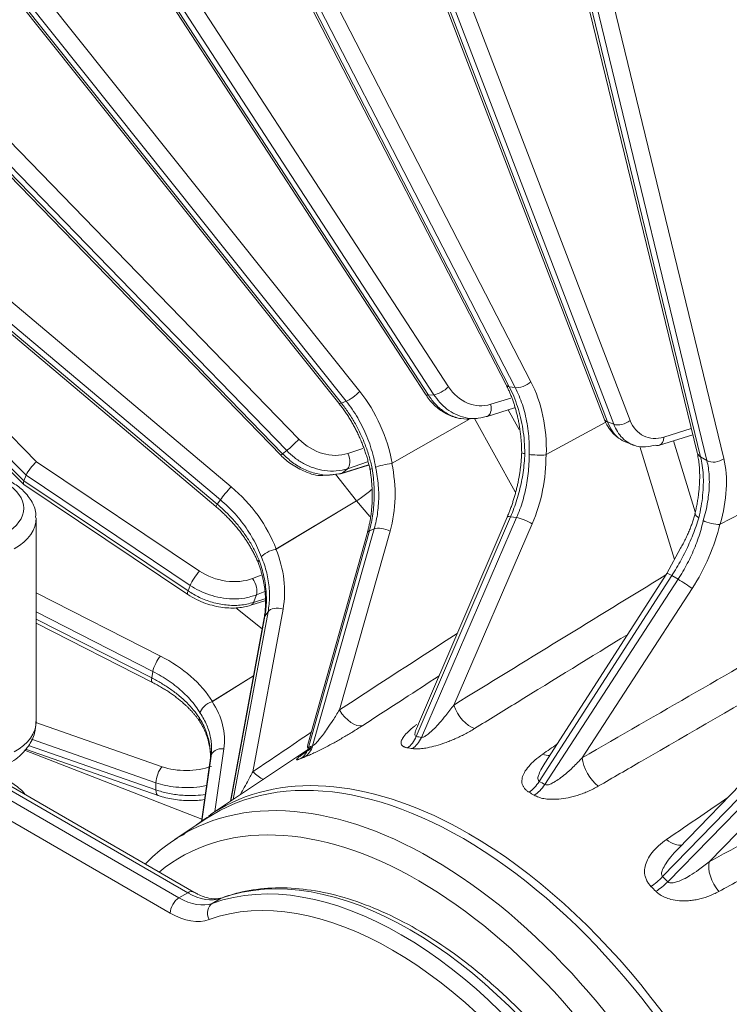
# Model space of a CAD drawing. Extents: x 6 to 3133, y 158 to 2665.
# Drawn here: x 2410 to 2467, y 1290 to 1369 of the extents above; entities that cross this region are included whole.
import ezdxf

# ---------------------------------------------------------------- set-up
doc = ezdxf.new("R2010")
doc.units = 0
doc.header["$LTSCALE"] = 0.5
doc.layers.add('1', color=7, linetype='Continuous', lineweight=13)

msp = doc.modelspace()

# ---------------------------------------------------------------- linework, layer by layer
at = {"layer": '1', "color": 250, "linetype": 'Continuous', "lineweight": 13}
for p, q in [((2414.89, 1381.411), (2442.449, 1339.058)), ((2443.124, 1339.025), (2415.567, 1381.382)), ((2416.749, 1382.017), (2444.306, 1339.661)), ((2415.126, 1381.343), (2442.684, 1338.989)), ((2427.672, 1381.056), (2448.934, 1339.825)), ((2427.932, 1380.901), (2449.193, 1339.67)), ((2449.669, 1339.594), (2428.411, 1380.825)), ((2429.67, 1381.301), (2450.928, 1340.07)), ((2405.039, 1379.546), (2437.171, 1339.286)), ((2403.357, 1378.591), (2435.491, 1338.332)), ((2403.56, 1378.606), (2435.694, 1338.347)), ((2436.082, 1338.498), (2403.951, 1378.759)), ((2441.312, 1377.543), (2456.817, 1337.082)), ((2443.408, 1377.42), (2458.91, 1336.958)), ((2441.588, 1377.295), (2457.092, 1336.834)), ((2457.592, 1336.645), (2442.09, 1377.107)), ((2394.895, 1373.963), (2432.28, 1335.454)), ((2393.426, 1372.675), (2430.811, 1334.17)), ((2393.586, 1372.774), (2430.971, 1334.269)), ((2431.299, 1334.527), (2393.913, 1373.036)), ((2455.396, 1370.989), (2464.293, 1334.379)), ((2455.681, 1370.634), (2464.577, 1334.024)), ((2465.084, 1333.73), (2456.191, 1370.339)), ((2457.547, 1370.491), (2466.44, 1333.882)), ((2386.625, 1365.438), (2426.829, 1331.623)), ((2385.506, 1364.025), (2425.71, 1330.214)), ((2425.964, 1330.573), (2385.761, 1364.388)), ((2381.811, 1363.435), (2411.184, 1333.632)), ((2385.403, 1363.839), (2425.607, 1330.027)), ((2410.344, 1332.545), (2380.89, 1362.43)), ((2380.439, 1361.258), (2410.169, 1332.099)), ((2380.445, 1360.952), (2410.156, 1331.813)), ((2449.193, 1339.67), (2449.669, 1339.594)), ((2442.684, 1338.989), (2443.124, 1339.025)), ((2447.695, 1338.251), (2449.317, 1338.757)), ((2435.694, 1338.347), (2436.082, 1338.498)), ((2447.415, 1337.275), (2449.603, 1337.959)), ((2446.058, 1337.073), (2446.616, 1337.118)), ((2449.674, 1331.21), (2446.402, 1337.101)), ((2449.102, 1337.802), (2449.974, 1336.231)), ((2439.766, 1333.51), (2445.94, 1337.028)), ((2452.164, 1334.206), (2456.953, 1336.804)), ((2457.092, 1336.834), (2457.592, 1336.645)), ((2461.621, 1335.615), (2463.824, 1336.31)), ((2461.261, 1334.954), (2463.948, 1335.801)), ((2436.21, 1334.303), (2437.422, 1334.712)), ((2458.585, 1335.195), (2459.148, 1334.981)), ((2462.473, 1325.777), (2459.676, 1334.869)), ((2462.384, 1335.308), (2464.14, 1329.601)), ((2430.971, 1334.269), (2431.299, 1334.527)), ((2464.577, 1334.024), (2465.084, 1333.73)), ((2411.184, 1333.632), (2424.282, 1324.845)), ((2435.639, 1332.668), (2437.872, 1333.363)), ((2435.75, 1332.726), (2437.866, 1333.384)), ((2437.789, 1333.614), (2436.195, 1333.076)), ((2410.169, 1332.099), (2410.344, 1332.545)), ((2423.541, 1323.693), (2410.344, 1332.546)), ((2410.344, 1332.545), (2410.344, 1332.546)), ((2436.91, 1330.488), (2435.221, 1332.623)), ((2436.195, 1333.076), (2435.75, 1332.726)), ((2410.167, 1331.804), (2423.336, 1322.97)), ((2410.168, 1332.097), (2423.365, 1323.245)), ((2466.141, 1328.62), (2471.928, 1331.627)), ((2425.71, 1330.214), (2425.964, 1330.573)), ((2430.423, 1326.605), (2436.91, 1330.488)), ((2430.442, 1326.617), (2436.91, 1330.488)), ((2437.992, 1329.236), (2436.91, 1330.488)), ((2449.301, 1329.217), (2441.713, 1311.541)), ((2449.021, 1329.179), (2441.805, 1312.367)), ((2442.13, 1311.475), (2449.781, 1329.14)), ((2449.781, 1329.14), (2449.301, 1329.217)), ((2411.152, 1312.749), (2411.152, 1329.079)), ((2451.031, 1328.636), (2444.724, 1314.073)), ((2437.78, 1327.936), (2432.988, 1310.888)), ((2437.94, 1328.084), (2433.044, 1310.664)), ((2433.383, 1310.797), (2438.331, 1328.236)), ((2439.61, 1328.06), (2435.531, 1313.683)), ((2438.331, 1328.236), (2437.94, 1328.084)), ((2428.551, 1324.249), (2429.244, 1324.516)), ((2462.255, 1324.479), (2451.603, 1307.934)), ((2461.868, 1324.658), (2452.053, 1309.413)), ((2462.765, 1324.183), (2462.255, 1324.479)), ((2423.365, 1323.245), (2423.541, 1323.693)), ((2452.046, 1307.679), (2462.765, 1324.183)), ((2411.153, 1323.099), (2421.148, 1318.006)), ((2428.869, 1322.926), (2428.63, 1322.318)), ((2429.549, 1323.189), (2428.869, 1322.926)), ((2463.887, 1323.44), (2455.05, 1309.834)), ((2428.405, 1322.092), (2429.525, 1322.451)), ((2428.63, 1322.318), (2429.53, 1322.606)), ((2420.533, 1316.775), (2411.152, 1321.555)), ((2429.543, 1321.217), (2426.814, 1306.364)), ((2427.002, 1306.489), (2429.798, 1321.579)), ((2429.323, 1320.211), (2427.207, 1321.897)), ((2431.001, 1321.782), (2428.58, 1308.712)), ((2429.798, 1321.579), (2429.543, 1321.217)), ((2411.152, 1320.984), (2420.445, 1316.251)), ((2411.152, 1320.654), (2420.511, 1315.887)), ((2429.483, 1321.076), (2426.775, 1306.338)), ((2420.445, 1316.251), (2420.533, 1316.775)), ((2423.34, 1298.982), (2393.839, 1316.015)), ((2423.84, 1299.032), (2394.339, 1316.064)), ((2425.298, 1314.346), (2428.629, 1316.43)), ((2425.317, 1314.358), (2428.629, 1316.431)), ((2393.132, 1315.607), (2422.633, 1298.574)), ((2474.791, 1314.92), (2462.761, 1302.504)), ((2421.926, 1297.349), (2392.424, 1314.382)), ((2475.24, 1314.442), (2461.519, 1300.281)), ((2461.935, 1299.866), (2475.719, 1313.963)), ((2411.115, 1312.663), (2421.276, 1309.113)), ((2476.628, 1313.099), (2465.264, 1301.478)), ((2420.786, 1307.829), (2410.786, 1311.323)), ((2424.476, 1304.895), (2410.218, 1310.443)), ((2410.295, 1310.526), (2420.972, 1306.796)), ((2410.548, 1310.821), (2420.784, 1307.246)), ((2433.301, 1310.685), (2425.159, 1305.261)), ((2426.243, 1310.56), (2425.525, 1305.504)), ((2425.122, 1309.444), (2424.451, 1304.719)), ((2424.466, 1304.729), (2425.211, 1309.973)), ((2425.211, 1309.973), (2425.122, 1309.444)), ((2420.784, 1307.246), (2420.786, 1307.829)), ((2424.73, 1304.889), (2422.297, 1303.267)), ((2422.633, 1298.574), (2423.34, 1298.982)), ((2426.021, 1298.536), (2425.314, 1298.128))]:
    msp.add_line(p, q, dxfattribs=at)
for points in [[(2434.199, 1332.525), (2435.6, 1332.659)], [(2462.962, 1326.681), (2461.868, 1324.657)]]:
    msp.add_lwpolyline(points, dxfattribs=at)
for centre, major_axis, ratio, start_param, end_param in [((2443.727, 1339.639), (-0.838, -0.545), 0.343187, 0.57308, 2.091017), ((2449.822, 1340.283), (0.889, 0.458), 0.472976, 3.141591, 3.714203), ((2450.298, 1340.207), (0.889, 0.458), 0.473053, 3.714233, 5.23217), ((2443.616, 1333.389), (2.373, 10.749), 0.764634, 4.954626, 5.539334), ((2436.661, 1339.107), (0.782, 0.624), 0.207085, 3.729689, 5.247626), ((2430.491, 1332.466), (-3.615, 10.391), 0.842367, 4.523818, 5.108525), ((2443.287, 1339.603), (-0.838, -0.545), 0.343106, 6.283183, 6.856245), ((2436.273, 1338.956), (0.782, 0.624), 0.207001, 3.141576, 3.729676), ((2447.116, 1338.229), (0.298, -0.954), 0.56568, 0.000005, 1.417948), ((2447.116, 1338.229), (0.298, -0.954), 0.56568, 6.147729, 6.283191), ((2457.75, 1337.439), (-0.934, -0.358), 0.592667, 6.283183, 6.873036), ((2458.25, 1337.25), (-0.934, -0.358), 0.592736, 0.589893, 2.10783), ((2460.961, 1335.908), (0.301, -0.954), 0.616217, 0.000009, 1.073072), ((2431.856, 1335.124), (-0.718, -0.697), 0.068882, 0.616433, 2.13437), ((2460.961, 1335.908), (0.301, -0.954), 0.616217, 5.802853, 6.283195), ((2431.529, 1334.866), (-0.717, -0.697), 0.068798, 6.283164, 6.899615), ((2435.786, 1333.973), (0.32, -0.948), 0.515406, 0.195805, 1.749209), ((2443.418, 1333.483), (1.245, 10.933), 0.790038, 4.344793, 4.867084), ((2465.265, 1334.615), (0.972, 0.236), 0.698541, 3.141577, 3.772451), ((2465.771, 1334.321), (0.972, 0.236), 0.698601, 3.77251, 5.290447), ((2458.468, 1327.619), (6.057, 9.196), 0.598851, 5.189539, 5.774247), ((2410.971, 1333.035), (0.641, 0.774), 0.267652, 0.936394, 2.454331), ((2430.311, 1332.473), (-5.084, 9.776), 0.845059, 3.872328, 4.394619), ((2435.342, 1333.623), (0.297, -0.955), 0.595693, 6.216553, 6.492277), ((2405.152, 1329.895), (-5, 0), 0.57735, 2.356194, 3.926991), ((2410.795, 1332.587), (0.634, 0.779), 0.277757, 2.452971, 3.167354), ((2412.436, 1330.605), (-2.257, 1.515), 0.196467, 0.043395, 0.046653), ((2426.505, 1331.152), (0.644, 0.765), 0.067222, 0.965508, 2.483445), ((2420.675, 1324.962), (-9.07, 6.225), 0.821581, 4.008799, 4.593507), ((2437.549, 1331.445), (1.563, 1.25), 0.207892, 4.132365, 4.400865), ((2437.547, 1331.443), (1.562, 1.249), 0.207768, 4.133387, 4.401887), ((2437.516, 1331.483), (1.541, 1.275), 0.229366, 4.397933, 4.94478), ((2426.251, 1330.793), (0.644, 0.765), 0.067304, 2.483441, 3.256392), ((2405.152, 1329.079), (6, 0), 0.57735, 5.497787, 6.297273), ((2449.94, 1328.784), (0.919, -0.394), 0.222295, 2.4311, 3.14161), ((2450.42, 1328.708), (0.918, -0.397), 0.218683, 0.940246, 2.43182), ((2439.134, 1327.818), (0.962, -0.273), 0.394567, 1.167815, 2.659388), ((2458.275, 1327.789), (5.44, 9.561), 0.641614, 4.620943, 5.143233), ((2438.742, 1327.666), (0.963, -0.271), 0.398538, 2.658409, 3.141616), ((2420.535, 1324.88), (-9.755, 5.153), 0.801872, 3.387041, 3.909332), ((2424.069, 1324.248), (-0.557, -0.83), 0.197094, 4.0509, 5.568837), ((2462.709, 1324.116), (0.841, -0.541), 0.072585, 2.187336, 3.141572), ((2428.338, 1323.653), (0.36, -0.933), 0.47146, 0.518168, 2.071572), ((2463.22, 1323.82), (0.839, -0.545), 0.069768, 0.696047, 2.18762), ((2423.893, 1323.801), (-0.557, -0.83), 0.197171, 5.568824, 6.283207), ((2428.1, 1323.045), (0.305, -0.952), 0.544627, 0.012346, 0.547796), ((2430.466, 1320.895), (0.984, -0.181), 0.580056, 2.88123, 3.14161), ((2430.722, 1321.258), (0.983, -0.182), 0.576205, 1.390546, 2.882119), ((2421.054, 1317.303), (0.454, 0.891), 0.316785, 0.836601, 2.354538), ((2415.352, 1311.782), (-10.908, 1.449), 0.704693, 3.663497, 4.248204), ((2420.965, 1316.778), (0.454, 0.891), 0.316855, 2.354513, 3.130738), ((2415.269, 1311.621), (-11.014, 0.666), 0.667435, 3.087617, 3.609907), ((2436.483, 1314.168), (1.089, -1.678), 0.532227, 4.656124, 6.088173), ((2445.946, 1313.928), (1.047, -1.704), 0.522552, 4.321063, 5.753113), ((2405.152, 1312.749), (-6, 0), 0.57735, 2.356194, 3.141593), ((2440.435, 1312.405), (-0.275, -1.981), 0.736704, 0.577887, 1.223701), ((2440.851, 1312.34), (-0.343, -1.97), 0.742107, 0.603264, 1.249064), ((2417.9, 1255.799), (27.354, 54.657), 0.422498, 0.126198, 0.141882), ((2426.199, 1309.819), (0.99, -0.141), 0.74169, 1.631003, 3.122576), ((2431.439, 1311.5), (0.758, -1.851), 0.807936, 0.162487, 0.8083), ((2431.778, 1311.633), (0.701, -1.873), 0.817644, 0.187461, 0.833261), ((2417.693, 1255.778), (20.669, 55.248), 0.303971, 0.258481, 0.274164), ((2451.702, 1311.777), (-1.143, 1.641), 0.576496, 2.385959, 2.780374), ((2456.386, 1309.073), (0.999, -1.733), 0.51932, 3.987344, 5.419393), ((2421.304, 1308.324), (-0.33, -0.944), 0.42266, 3.886228, 5.404165), ((2445.457, 1270.699), (20, -34.641), 0.57735, 1.292176, 3.178605), ((2445.943, 1270.979), (-20.054, 34.734), 0.57735, 5.497787, 6.283185), ((2429.139, 1309.762), (1.121, -1.656), 0.547176, 4.993926, 5.586704), ((2450.694, 1308.66), (-0.973, -1.748), 0.575898, 0.828661, 1.474475), ((2418.133, 1255.711), (34.718, 51.458), 0.524168, 0.029288, 0.044972), ((2421.302, 1307.74), (-0.33, -0.944), 0.42272, 5.404127, 6.283164), ((2442.927, 1269.238), (-19.906, 34.479), 0.57735, 4.542743, 6.281713), ((2451.137, 1308.405), (-1.024, -1.718), 0.577648, 0.84587, 1.49167), ((2445.943, 1270.979), (-20.054, 34.734), 0.57735, 0, 0.03711), ((2441.922, 1268.658), (19.157, -33.181), 0.57735, 2.356194, 3.236135), ((2445.943, 1270.979), (-20.054, 34.734), 0.57735, 0.03711, 0.045553), ((2442.927, 1269.238), (-19.906, 34.479), 0.57735, 0, 0.037012), ((2442.927, 1269.238), (-19.906, 34.479), 0.57735, 6.281713, 6.283185), ((2445.943, 1270.979), (-20.054, 34.734), 0.57735, 4.41276, 5.497787), ((2462.141, 1304.578), (-1.133, 1.648), 0.557092, 2.041205, 2.958946), ((2441.215, 1268.25), (17, -29.445), 0.57735, 1.672117, 3.040279), ((2466.543, 1300.187), (0.95, -1.76), 0.522918, 3.653586, 5.085636), ((2440.508, 1267.842), (-17, 29.445), 0.57735, 4.813709, 6.181872), ((2439.801, 1267.433), (16.5, -28.579), 0.57735, 1.672117, 3.040279), ((2441.922, 1268.658), (19.157, -33.181), 0.57735, 1.476254, 2.356194), ((2460.981, 1300.717), (-1.393, -1.435), 0.344913, 0.955802, 1.601615), ((2461.397, 1300.302), (-1.43, -1.399), 0.344103, 0.964781, 1.610581), ((2418.366, 1255.528), (43.071, 44.831), 0.602504, 6.26447, 6.280154), ((2423.34, 1298.166), (0.5, 0.866), 0.57735, 0.00805, 0.785398), ((2422.633, 1297.757), (0.5, 0.866), 0.57735, 0.785398, 2.356194), ((2422.633, 1303.473), (3, -5.196), 0.57735, 5.497787, 6.181872), ((2423.34, 1303.881), (-3, 5.196), 0.57735, 2.356194, 3.040279), ((2425.761, 1297.237), (-0.342, 0.94), 0.81231, 0.14207, 1.712867), ((2421.926, 1303.065), (-3.5, 6.062), 0.57735, 2.356194, 3.040279)]:
    msp.add_ellipse(centre, major_axis=major_axis, ratio=ratio, start_param=start_param, end_param=end_param, dxfattribs=at)
for points, degree in [([(2444.306, 1339.661), (2445.101, 1338.44), (2446.471, 1337.869), (2447.695, 1338.251)], 3), ([(2448.934, 1339.824), (2450.16, 1337.404), (2450.191, 1334.317)], 2), ([(2435.492, 1338.332), (2437.371, 1335.946), (2438.012, 1332.945)], 2), ([(2458.91, 1336.958), (2459.357, 1335.791), (2460.453, 1335.247), (2461.621, 1335.615)], 3), ([(2432.28, 1335.454), (2433.358, 1334.344), (2434.948, 1333.878), (2436.21, 1334.303)], 3), ([(2450.193, 1334.431), (2450.083, 1331.68), (2449.022, 1329.179)], 2), ([(2450.443, 1334.285), (2450.298, 1334.311), (2450.193, 1334.348), (2450.191, 1334.382)], 3), ([(2452.164, 1334.206), (2452.149, 1334.198), (2452.134, 1334.189), (2452.118, 1334.181)], 3), ([(2464.293, 1334.378), (2464.786, 1332.274), (2464.117, 1329.436)], 2), ([(2438.164, 1333.103), (2438.064, 1333.067), (2437.999, 1333.031), (2438, 1333.006)], 3), ([(2439.766, 1333.51), (2439.751, 1333.502), (2439.736, 1333.493), (2439.72, 1333.484)], 3), ([(2437.992, 1333.05), (2438.443, 1330.341), (2437.782, 1327.944)], 2), ([(2425.607, 1330.027), (2427.974, 1328.005), (2429.034, 1325.448)], 2), ([(2464.148, 1329.554), (2463.782, 1328.087), (2462.962, 1326.681)], 2), ([(2466.141, 1328.62), (2466.126, 1328.612), (2466.11, 1328.604), (2466.094, 1328.597)], 3), ([(2430.442, 1326.617), (2430.427, 1326.608), (2430.412, 1326.599), (2430.397, 1326.59)], 3), ([(2430.397, 1326.59), (2430.406, 1326.595), (2430.414, 1326.6), (2430.423, 1326.605)], 3), ([(2429.075, 1325.729), (2429.018, 1325.652), (2428.993, 1325.571), (2429.012, 1325.505)], 3), ([(2428.998, 1325.54), (2429.861, 1323.188), (2429.479, 1321.055)], 2), ([(2424.282, 1324.845), (2425.545, 1323.998), (2427.272, 1323.756), (2428.551, 1324.249)], 3), ([(2444.724, 1314.073), (2450.412, 1317.566), (2456.102, 1321.055), (2461.792, 1324.54)], 3), ([(2435.531, 1313.683), (2438.689, 1315.733), (2441.848, 1317.782), (2445.008, 1319.829)], 3), ([(2455.05, 1309.834), (2461.15, 1313.35), (2467.25, 1316.861), (2473.351, 1320.369)], 3), ([(2420.512, 1315.887), (2423.117, 1314.529), (2424.35, 1312.684)], 2), ([(2425.317, 1314.358), (2425.302, 1314.349), (2425.287, 1314.339), (2425.272, 1314.329)], 3), ([(2425.272, 1314.329), (2425.281, 1314.335), (2425.289, 1314.34), (2425.298, 1314.346)], 3), ([(2424.272, 1313.052), (2424.253, 1312.944), (2424.266, 1312.832), (2424.317, 1312.739)], 3), ([(2424.3, 1312.764), (2425.365, 1310.998), (2425.116, 1309.308)], 2), ([(2428.58, 1308.712), (2430.142, 1309.77), (2431.704, 1310.827), (2433.267, 1311.884)], 3), ([(2451.885, 1310.131), (2452.265, 1310.394), (2452.644, 1310.658), (2453.024, 1310.921)], 3), ([(2465.264, 1301.478), (2471.443, 1304.814), (2477.622, 1308.147), (2483.799, 1311.477)], 3), ([(2441.398, 1310.573), (2441.267, 1310.596), (2441.135, 1310.617), (2441.001, 1310.635)], 3), ([(2432.752, 1309.899), (2432.645, 1309.859), (2432.537, 1309.817), (2432.429, 1309.772)], 3), ([(2421.276, 1309.113), (2422.468, 1308.697), (2424.012, 1308.715), (2425.236, 1309.14)], 3), ([(2451.201, 1306.823), (2451.062, 1306.906), (2450.921, 1306.987), (2450.779, 1307.066)], 3), ([(2460.978, 1299.101), (2460.848, 1299.234), (2460.716, 1299.366), (2460.582, 1299.496)], 3)]:
    msp.add_open_spline(points, degree=degree, dxfattribs=at)
for points, knots in [([(2449.193, 1339.67), (2449.316, 1339.416), (2449.564, 1338.904), (2449.865, 1338.067), (2450.112, 1337.182), (2450.294, 1336.249), (2450.414, 1335.281), (2450.433, 1334.618), (2450.443, 1334.285)], [0, 0, 0, 0, 0.162153, 0.326104, 0.491859, 0.659424, 0.828802, 1, 1, 1, 1]), ([(2450.786, 1334.215), (2450.79, 1334.499), (2450.8, 1335.064), (2450.741, 1335.895), (2450.631, 1336.703), (2450.466, 1337.483), (2450.25, 1338.228), (2449.989, 1338.937), (2449.775, 1339.376), (2449.669, 1339.594)], [0, 0, 0, 0, 0.146286, 0.291424, 0.435417, 0.578268, 0.71998, 0.860556, 1, 1, 1, 1]), ([(2442.449, 1339.057), (2442.643, 1338.761), (2443.08, 1338.22), (2443.898, 1337.574), (2444.674, 1337.229), (2445.156, 1337.125), (2445.313, 1337.103)], [0, 0, 0, 0, 0.274725, 0.5602, 0.858643, 1, 1, 1, 1]), ([(2442.684, 1338.989), (2442.877, 1338.725), (2443.271, 1338.185), (2444.021, 1337.576), (2444.868, 1337.17), (2445.473, 1337.06), (2445.773, 1337.062)], [0, 0, 0, 0, 0.235102, 0.481146, 0.738147, 1, 1, 1, 1]), ([(2446.438, 1337.108), (2446.171, 1337.096), (2445.633, 1337.154), (2444.867, 1337.416), (2444.18, 1337.842), (2443.589, 1338.376), (2443.276, 1338.813), (2443.124, 1339.025)], [0, 0, 0, 0, 0.213557, 0.425928, 0.62779, 0.819146, 1, 1, 1, 1]), ([(2435.694, 1338.347), (2435.884, 1338.099), (2436.264, 1337.599), (2436.769, 1336.783), (2437.222, 1335.921), (2437.61, 1335.013), (2437.935, 1334.071), (2438.087, 1333.427), (2438.164, 1333.103)], [0, 0, 0, 0, 0.162153, 0.326104, 0.491859, 0.659424, 0.828802, 1, 1, 1, 1]), ([(2438.446, 1333.197), (2438.392, 1333.478), (2438.283, 1334.039), (2438.044, 1334.862), (2437.752, 1335.66), (2437.407, 1336.428), (2437.011, 1337.16), (2436.574, 1337.855), (2436.246, 1338.284), (2436.082, 1338.498)], [0, 0, 0, 0, 0.146286, 0.291424, 0.435417, 0.578268, 0.71998, 0.860556, 1, 1, 1, 1]), ([(2445.773, 1337.062), (2445.78, 1337.063), (2445.875, 1337.064), (2445.97, 1337.071), (2446.058, 1337.081)], [0, 0, 0, 0, 0.073594, 1, 1, 1, 1]), ([(2447.339, 1337.261), (2447.051, 1337.194), (2446.752, 1337.124), (2446.449, 1337.109), (2446.438, 1337.108)], [0, 0, 0, 0, 0.961582, 1, 1, 1, 1]), ([(2456.817, 1337.081), (2456.905, 1336.852), (2457.113, 1336.43), (2457.497, 1335.932), (2457.779, 1335.678), (2457.909, 1335.58)], [0, 0, 0, 0, 0.359679, 0.720512, 1, 1, 1, 1]), ([(2457.092, 1336.834), (2457.207, 1336.583), (2457.442, 1336.069), (2457.959, 1335.516), (2458.37, 1335.278), (2458.584, 1335.195)], [0, 0, 0, 0, 0.327913, 0.671088, 1, 1, 1, 1]), ([(2459.157, 1334.978), (2459.034, 1335.024), (2458.721, 1335.171), (2458.278, 1335.516), (2457.867, 1336.026), (2457.682, 1336.442), (2457.592, 1336.645)], [0, 0, 0, 0, 0.176425, 0.46602, 0.740543, 1, 1, 1, 1]), ([(2460.956, 1334.976), (2460.687, 1334.911), (2460.161, 1334.782), (2459.565, 1334.847), (2459.246, 1334.945), (2459.157, 1334.978)], [0, 0, 0, 0, 0.42772, 0.836176, 1, 1, 1, 1]), ([(2430.812, 1334.17), (2431.081, 1333.895), (2431.695, 1333.367), (2432.824, 1332.794), (2433.722, 1332.477), (2434.175, 1332.522), (2434.199, 1332.525)], [0, 0, 0, 0, 0.282988, 0.60813, 0.979579, 1, 1, 1, 1]), ([(2430.971, 1334.269), (2431.227, 1334.03), (2431.751, 1333.54), (2432.681, 1332.995), (2433.692, 1332.638), (2434.757, 1332.506), (2435.415, 1332.652), (2435.75, 1332.726)], [0, 0, 0, 0, 0.18295, 0.374415, 0.574405, 0.782931, 1, 1, 1, 1]), ([(2436.195, 1333.076), (2435.894, 1332.998), (2435.305, 1332.847), (2434.369, 1332.887), (2433.476, 1333.098), (2432.654, 1333.465), (2431.918, 1333.939), (2431.501, 1334.335), (2431.299, 1334.527)], [0, 0, 0, 0, 0.187809, 0.367159, 0.538052, 0.700487, 0.854469, 1, 1, 1, 1]), ([(2450.443, 1334.285), (2450.429, 1334.033), (2450.401, 1333.531), (2450.308, 1332.778), (2450.18, 1332.034), (2450.013, 1331.301), (2449.811, 1330.585), (2449.576, 1329.887), (2449.393, 1329.44), (2449.301, 1329.217)], [0, 0, 0, 0, 0.14524, 0.289676, 0.433315, 0.576161, 0.71822, 0.859498, 1, 1, 1, 1]), ([(2449.781, 1329.14), (2449.872, 1329.362), (2450.055, 1329.806), (2450.282, 1330.502), (2450.471, 1331.217), (2450.618, 1331.951), (2450.721, 1332.698), (2450.782, 1333.455), (2450.785, 1333.961), (2450.786, 1334.215)], [0, 0, 0, 0, 0.140067, 0.281054, 0.422968, 0.565814, 0.709598, 0.854324, 1, 1, 1, 1]), ([(2452.118, 1334.181), (2451.935, 1334.172), (2451.676, 1334.168), (2451.166, 1334.179), (2450.933, 1334.195), (2450.786, 1334.215)], [0, 0, 0, 0, 0.5, 0.5, 1, 1, 1, 1]), ([(2464.577, 1334.024), (2464.626, 1333.797), (2464.722, 1333.342), (2464.791, 1332.589), (2464.803, 1331.787), (2464.748, 1330.938), (2464.632, 1330.05), (2464.499, 1329.439), (2464.432, 1329.131)], [0, 0, 0, 0, 0.162153, 0.326104, 0.491859, 0.659424, 0.828802, 1, 1, 1, 1]), ([(2438.164, 1333.103), (2438.201, 1332.853), (2438.276, 1332.354), (2438.331, 1331.606), (2438.343, 1330.868), (2438.309, 1330.142), (2438.23, 1329.434), (2438.112, 1328.744), (2437.997, 1328.303), (2437.94, 1328.084)], [0, 0, 0, 0, 0.14524, 0.289676, 0.433315, 0.576161, 0.71822, 0.859498, 1, 1, 1, 1]), ([(2438.331, 1328.236), (2438.388, 1328.454), (2438.503, 1328.893), (2438.615, 1329.576), (2438.683, 1330.278), (2438.702, 1330.995), (2438.67, 1331.724), (2438.59, 1332.46), (2438.494, 1332.951), (2438.446, 1333.197)], [0, 0, 0, 0, 0.140067, 0.281054, 0.422968, 0.565814, 0.709598, 0.854324, 1, 1, 1, 1]), ([(2439.72, 1333.484), (2439.523, 1333.466), (2439.259, 1333.424), (2438.773, 1333.313), (2438.566, 1333.247), (2438.446, 1333.197)], [0, 0, 0, 0, 0.5, 0.5, 1, 1, 1, 1]), ([(2464.793, 1328.906), (2464.864, 1329.162), (2465.006, 1329.672), (2465.15, 1330.422), (2465.244, 1331.148), (2465.284, 1331.847), (2465.27, 1332.513), (2465.209, 1333.146), (2465.125, 1333.536), (2465.084, 1333.73)], [0, 0, 0, 0, 0.146286, 0.291424, 0.435417, 0.578268, 0.71998, 0.860556, 1, 1, 1, 1]), ([(2411.099, 1329.138), (2411.118, 1329.263), (2411.147, 1329.738), (2410.791, 1330.539), (2410.114, 1331.367), (2409.508, 1331.803), (2409.188, 1331.986)], [0, 0, 0, 0, 0.10793, 0.416016, 0.724864, 1, 1, 1, 1]), ([(2425.71, 1330.214), (2425.949, 1330.005), (2426.428, 1329.584), (2427.083, 1328.892), (2427.687, 1328.157), (2428.226, 1327.379), (2428.701, 1326.567), (2428.95, 1326.01), (2429.075, 1325.729)], [0, 0, 0, 0, 0.162153, 0.326104, 0.491859, 0.659424, 0.828802, 1, 1, 1, 1]), ([(2429.262, 1325.975), (2429.163, 1326.224), (2428.966, 1326.722), (2428.59, 1327.445), (2428.162, 1328.143), (2427.681, 1328.808), (2427.152, 1329.438), (2426.583, 1330.031), (2426.17, 1330.393), (2425.964, 1330.573)], [0, 0, 0, 0, 0.146286, 0.291424, 0.435417, 0.578268, 0.71998, 0.860556, 1, 1, 1, 1]), ([(2464.432, 1329.131), (2464.36, 1328.904), (2464.217, 1328.451), (2463.959, 1327.767), (2463.672, 1327.087), (2463.356, 1326.414), (2463.014, 1325.753), (2462.648, 1325.105), (2462.386, 1324.687), (2462.255, 1324.479)], [0, 0, 0, 0, 0.14524, 0.289676, 0.433315, 0.576161, 0.71822, 0.859498, 1, 1, 1, 1]), ([(2464.432, 1329.131), (2464.274, 1329.226), (2464.15, 1329.345), (2464.128, 1329.462), (2464.128, 1329.48), (2464.132, 1329.497)], [0, 0, 0, 0, 0.837237, 0.837237, 1, 1, 1, 1]), ([(2462.765, 1324.183), (2462.896, 1324.39), (2463.157, 1324.805), (2463.513, 1325.454), (2463.841, 1326.121), (2464.136, 1326.803), (2464.395, 1327.498), (2464.619, 1328.201), (2464.735, 1328.67), (2464.793, 1328.906)], [0, 0, 0, 0, 0.140067, 0.281054, 0.422968, 0.565814, 0.709598, 0.854324, 1, 1, 1, 1]), ([(2466.094, 1328.597), (2465.93, 1328.588), (2465.687, 1328.61), (2465.189, 1328.727), (2464.951, 1328.818), (2464.793, 1328.906)], [0, 0, 0, 0, 0.5, 0.5, 1, 1, 1, 1]), ([(2430.397, 1326.59), (2430.192, 1326.555), (2429.935, 1326.469), (2429.502, 1326.232), (2429.34, 1326.089), (2429.262, 1325.975)], [0, 0, 0, 0, 0.5, 0.5, 1, 1, 1, 1]), ([(2429.798, 1321.579), (2429.83, 1321.777), (2429.893, 1322.175), (2429.922, 1322.789), (2429.901, 1323.415), (2429.826, 1324.051), (2429.695, 1324.692), (2429.513, 1325.336), (2429.346, 1325.762), (2429.262, 1325.975)], [0, 0, 0, 0, 0.140067, 0.281054, 0.422968, 0.565814, 0.709598, 0.854324, 1, 1, 1, 1]), ([(2429.075, 1325.729), (2429.152, 1325.506), (2429.305, 1325.061), (2429.471, 1324.392), (2429.589, 1323.73), (2429.655, 1323.077), (2429.67, 1322.439), (2429.637, 1321.816), (2429.574, 1321.416), (2429.543, 1321.217)], [0, 0, 0, 0, 0.14524, 0.289676, 0.433315, 0.576161, 0.71822, 0.859498, 1, 1, 1, 1]), ([(2428.869, 1322.926), (2428.56, 1322.83), (2427.956, 1322.643), (2426.965, 1322.586), (2425.999, 1322.68), (2425.09, 1322.914), (2424.261, 1323.249), (2423.776, 1323.547), (2423.541, 1323.693)], [0, 0, 0, 0, 0.187809, 0.367159, 0.538052, 0.700487, 0.854469, 1, 1, 1, 1]), ([(2423.336, 1322.97), (2423.795, 1322.668), (2424.697, 1322.216), (2426.122, 1321.876), (2427.37, 1321.849), (2428.085, 1321.992), (2428.411, 1322.094)], [0, 0, 0, 0, 0.294926, 0.557671, 0.792102, 1, 1, 1, 1]), ([(2423.365, 1323.245), (2423.663, 1323.064), (2424.272, 1322.693), (2425.321, 1322.308), (2426.438, 1322.086), (2427.59, 1322.058), (2428.279, 1322.23), (2428.63, 1322.318)], [0, 0, 0, 0, 0.18295, 0.374415, 0.574405, 0.782931, 1, 1, 1, 1]), ([(2458.712, 1319.756), (2455.746, 1317.934), (2452.782, 1316.11), (2448.678, 1313.585), (2447.538, 1312.883), (2446.399, 1312.181)], [0, 0, 0, 0, 0.722337, 0.722337, 1, 1, 1, 1]), ([(2474.615, 1318.112), (2473.63, 1317.543), (2472.644, 1316.974), (2467.717, 1314.128), (2463.775, 1311.849), (2458.672, 1308.897), (2457.511, 1308.225), (2456.35, 1307.553)], [0, 0, 0, 0, 0.161855, 0.161855, 0.809276, 0.809276, 1, 1, 1, 1]), ([(2424.342, 1313.419), (2424.218, 1313.612), (2423.971, 1313.995), (2423.519, 1314.541), (2423.017, 1315.059), (2422.461, 1315.544), (2421.86, 1315.994), (2421.22, 1316.409), (2420.761, 1316.654), (2420.533, 1316.775)], [0, 0, 0, 0, 0.146286, 0.291424, 0.435417, 0.578268, 0.71998, 0.860556, 1, 1, 1, 1]), ([(2420.445, 1316.251), (2420.709, 1316.11), (2421.241, 1315.826), (2421.975, 1315.346), (2422.658, 1314.826), (2423.275, 1314.267), (2423.826, 1313.675), (2424.123, 1313.26), (2424.272, 1313.052)], [0, 0, 0, 0, 0.162153, 0.326104, 0.491859, 0.659424, 0.828802, 1, 1, 1, 1]), ([(2443.541, 1316.411), (2442.601, 1315.801), (2441.661, 1315.191), (2439.607, 1313.857), (2438.493, 1313.133), (2437.379, 1312.409)], [0, 0, 0, 0, 0.457592, 0.457592, 1, 1, 1, 1]), ([(2425.272, 1314.329), (2425.066, 1314.271), (2424.828, 1314.141), (2424.474, 1313.791), (2424.368, 1313.584), (2424.342, 1313.419)], [0, 0, 0, 0, 0.5, 0.5, 1, 1, 1, 1]), ([(2425.211, 1309.973), (2425.229, 1310.136), (2425.265, 1310.463), (2425.25, 1310.959), (2425.183, 1311.458), (2425.059, 1311.956), (2424.879, 1312.452), (2424.645, 1312.943), (2424.443, 1313.26), (2424.342, 1313.419)], [0, 0, 0, 0, 0.140067, 0.281054, 0.422968, 0.565814, 0.709598, 0.854324, 1, 1, 1, 1]), ([(2433.383, 1310.797), (2433.425, 1310.822), (2433.525, 1310.881), (2433.729, 1311.093), (2433.972, 1311.376), (2434.27, 1311.759), (2434.627, 1312.258), (2435.062, 1312.914), (2435.361, 1313.404), (2435.531, 1313.683)], [0, 0, 0, 0, 0.050039, 0.119252, 0.215839, 0.342803, 0.501431, 0.715522, 1, 1, 1, 1]), ([(2442.13, 1311.475), (2442.181, 1311.48), (2442.303, 1311.49), (2442.549, 1311.649), (2442.843, 1311.88), (2443.201, 1312.219), (2443.632, 1312.68), (2444.157, 1313.308), (2444.518, 1313.795), (2444.724, 1314.073)], [0, 0, 0, 0, 0.050039, 0.119252, 0.215839, 0.342803, 0.501431, 0.715522, 1, 1, 1, 1]), ([(2408.981, 1309.384), (2409.233, 1309.527), (2409.814, 1309.928), (2410.56, 1310.717), (2411.061, 1311.734), (2411.134, 1312.423), (2411.124, 1312.744)], [0, 0, 0, 0, 0.198819, 0.496542, 0.775156, 1, 1, 1, 1]), ([(2424.272, 1313.052), (2424.371, 1312.878), (2424.569, 1312.531), (2424.798, 1312.005), (2424.975, 1311.48), (2425.096, 1310.958), (2425.161, 1310.443), (2425.176, 1309.937), (2425.14, 1309.608), (2425.122, 1309.444)], [0, 0, 0, 0, 0.14524, 0.289676, 0.433315, 0.576161, 0.71822, 0.859498, 1, 1, 1, 1]), ([(2441.001, 1310.635), (2440.966, 1310.641), (2440.892, 1310.653), (2440.798, 1310.683), (2440.713, 1310.72), (2440.618, 1310.78), (2440.529, 1310.863), (2440.47, 1311.015), (2440.515, 1311.243), (2440.715, 1311.569), (2441.065, 1311.952), (2441.442, 1312.279), (2441.696, 1312.472), (2441.761, 1312.521)], [0, 0, 0, 0, 0.032881, 0.067473, 0.104161, 0.143271, 0.216516, 0.285981, 0.421374, 0.571212, 0.748814, 0.936641, 1, 1, 1, 1]), ([(2441.887, 1312.541), (2441.847, 1312.459), (2441.745, 1312.24), (2441.636, 1311.937), (2441.572, 1311.637), (2441.673, 1311.568), (2441.713, 1311.541)], [0, 0, 0, 0, 0.213219, 0.582377, 0.834795, 1, 1, 1, 1]), ([(2437.379, 1312.409), (2437.254, 1312.329), (2437.009, 1312.171), (2436.629, 1311.935), (2436.249, 1311.705), (2435.868, 1311.481), (2435.485, 1311.262), (2435.01, 1310.998), (2434.448, 1310.696), (2433.865, 1310.4), (2433.392, 1310.172), (2433.022, 1310.005), (2432.841, 1309.934), (2432.752, 1309.899)], [0, 0, 0, 0, 0.090625, 0.177798, 0.261878, 0.343264, 0.422397, 0.499753, 0.63185, 0.753866, 0.8413, 0.921761, 1, 1, 1, 1]), ([(2446.399, 1312.181), (2446.271, 1312.104), (2446.02, 1311.953), (2445.627, 1311.739), (2445.232, 1311.539), (2444.831, 1311.355), (2444.427, 1311.186), (2443.921, 1310.994), (2443.317, 1310.798), (2442.677, 1310.645), (2442.147, 1310.562), (2441.723, 1310.535), (2441.505, 1310.56), (2441.398, 1310.573)], [0, 0, 0, 0, 0.090625, 0.177798, 0.261878, 0.343264, 0.422397, 0.499753, 0.63185, 0.753866, 0.8413, 0.921761, 1, 1, 1, 1]), ([(2432.429, 1309.772), (2432.4, 1309.761), (2432.341, 1309.737), (2432.268, 1309.712), (2432.205, 1309.692), (2432.139, 1309.677), (2432.085, 1309.672), (2432.072, 1309.704), (2432.166, 1309.804), (2432.414, 1310.001), (2432.776, 1310.263), (2433.078, 1310.473), (2433.231, 1310.578)], [0, 0, 0, 0, 0.036291, 0.07447, 0.114963, 0.158129, 0.23897, 0.315638, 0.465072, 0.63045, 0.826469, 1, 1, 1, 1]), ([(2432.987, 1310.885), (2432.985, 1310.879), (2432.961, 1310.798), (2432.929, 1310.669), (2433.011, 1310.665), (2433.044, 1310.664)], [0, 0, 0, 0, 0.045821, 0.622543, 1, 1, 1, 1]), ([(2450.779, 1307.066), (2450.741, 1307.089), (2450.662, 1307.136), (2450.561, 1307.218), (2450.467, 1307.311), (2450.362, 1307.442), (2450.262, 1307.609), (2450.185, 1307.877), (2450.215, 1308.228), (2450.401, 1308.677), (2450.741, 1309.156), (2451.238, 1309.656), (2451.664, 1309.969), (2451.885, 1310.131)], [0, 0, 0, 0, 0.028882, 0.059265, 0.091491, 0.125844, 0.190179, 0.251194, 0.370117, 0.50173, 0.657728, 0.822707, 1, 1, 1, 1]), ([(2452.052, 1309.412), (2451.934, 1309.229), (2451.734, 1308.898), (2451.551, 1308.463), (2451.457, 1308.116), (2451.561, 1307.986), (2451.603, 1307.934)], [0, 0, 0, 0, 0.370882, 0.666065, 0.867901, 1, 1, 1, 1]), ([(2452.046, 1307.679), (2452.101, 1307.663), (2452.233, 1307.626), (2452.511, 1307.722), (2452.845, 1307.889), (2453.258, 1308.164), (2453.758, 1308.56), (2454.376, 1309.121), (2454.805, 1309.575), (2455.05, 1309.834)], [0, 0, 0, 0, 0.050039, 0.119252, 0.215839, 0.342803, 0.501431, 0.715522, 1, 1, 1, 1]), ([(2427.547, 1306.852), (2427.633, 1306.999), (2427.839, 1307.359), (2428.188, 1307.986), (2428.437, 1308.448), (2428.58, 1308.712)], [0, 0, 0, 0, 0.22277, 0.556521, 1, 1, 1, 1]), ([(2484.535, 1309.118), (2483.537, 1308.577), (2482.539, 1308.036), (2477.548, 1305.331), (2473.555, 1303.165), (2468.385, 1300.36), (2467.209, 1299.721), (2466.032, 1299.083)], [0, 0, 0, 0, 0.161855, 0.161855, 0.809276, 0.809276, 1, 1, 1, 1]), ([(2410.302, 1306.855), (2410.291, 1306.868), (2410.029, 1307.184), (2409.595, 1307.566), (2409.119, 1307.87), (2408.981, 1307.949)], [0, 0, 0, 0, 0.028972, 0.729973, 1, 1, 1, 1]), ([(2424.865, 1307.599), (2424.681, 1307.561), (2424.172, 1307.478), (2423.338, 1307.417), (2422.402, 1307.462), (2421.541, 1307.595), (2421.033, 1307.753), (2420.786, 1307.829)], [0, 0, 0, 0, 0.13633, 0.369556, 0.59124, 0.801386, 1, 1, 1, 1]), ([(2420.784, 1307.246), (2421.097, 1307.15), (2421.736, 1306.954), (2422.829, 1306.804), (2423.855, 1306.787), (2424.504, 1306.844), (2424.763, 1306.881)], [0, 0, 0, 0, 0.25593, 0.523771, 0.80354, 1, 1, 1, 1]), ([(2456.35, 1307.553), (2456.22, 1307.48), (2455.965, 1307.337), (2455.563, 1307.146), (2455.159, 1306.978), (2454.75, 1306.833), (2454.336, 1306.713), (2453.818, 1306.592), (2453.197, 1306.498), (2452.536, 1306.483), (2451.987, 1306.539), (2451.544, 1306.646), (2451.314, 1306.765), (2451.201, 1306.823)], [0, 0, 0, 0, 0.090625, 0.177798, 0.261878, 0.343264, 0.422397, 0.499753, 0.63185, 0.753866, 0.8413, 0.921761, 1, 1, 1, 1]), ([(2420.973, 1306.796), (2421.365, 1306.662), (2422.172, 1306.461), (2423.472, 1306.357), (2424.317, 1306.413), (2424.704, 1306.467)], [0, 0, 0, 0, 0.344315, 0.68517, 1, 1, 1, 1]), ([(2461.836, 1303.268), (2462.751, 1303.894), (2463.665, 1304.52), (2465.312, 1305.647), (2466.044, 1306.148), (2466.776, 1306.649)], [0, 0, 0, 0, 0.55527, 0.55527, 1, 1, 1, 1]), ([(2425.008, 1305.095), (2424.688, 1304.902), (2424.359, 1304.683), (2424.045, 1304.442), (2424.028, 1304.429)], [0, 0, 0, 0, 0.945828, 1, 1, 1, 1]), ([(2423.125, 1303.734), (2422.572, 1303.438), (2421.443, 1302.724), (2420.435, 1301.821), (2419.93, 1301.3)], [0, 0, 0, 0, 0.467641, 1, 1, 1, 1]), ([(2460.582, 1299.496), (2460.546, 1299.533), (2460.472, 1299.609), (2460.378, 1299.736), (2460.292, 1299.874), (2460.196, 1300.065), (2460.107, 1300.303), (2460.048, 1300.668), (2460.095, 1301.122), (2460.301, 1301.672), (2460.661, 1302.23), (2461.175, 1302.782), (2461.611, 1303.102), (2461.836, 1303.268)], [0, 0, 0, 0, 0.028882, 0.059265, 0.091491, 0.125844, 0.190179, 0.251194, 0.370117, 0.50173, 0.657728, 0.822707, 1, 1, 1, 1]), ([(2462.76, 1302.504), (2462.751, 1302.494), (2462.554, 1302.292), (2462.204, 1301.903), (2461.783, 1301.357), (2461.534, 1300.899), (2461.394, 1300.528), (2461.483, 1300.351), (2461.519, 1300.281)], [0, 0, 0, 0, 0.014805, 0.31095, 0.577034, 0.77549, 0.911188, 1, 1, 1, 1]), ([(2461.935, 1299.866), (2461.989, 1299.833), (2462.118, 1299.753), (2462.412, 1299.785), (2462.772, 1299.883), (2463.226, 1300.082), (2463.785, 1300.393), (2464.485, 1300.858), (2464.981, 1301.253), (2465.264, 1301.478)], [0, 0, 0, 0, 0.050039, 0.119252, 0.215839, 0.342803, 0.501431, 0.715522, 1, 1, 1, 1]), ([(2456.797, 1281.168), (2456.429, 1281.726), (2455.342, 1283.316), (2453.422, 1285.838), (2450.992, 1288.61), (2448.438, 1291.13), (2445.791, 1293.365), (2443.083, 1295.285), (2440.344, 1296.867), (2437.609, 1298.086), (2434.91, 1298.925), (2432.284, 1299.369), (2429.767, 1299.41), (2427.722, 1299.096), (2426.547, 1298.738), (2426.126, 1298.585)], [0, 0, 0, 0, 0.043488, 0.126019, 0.208615, 0.291265, 0.373986, 0.456793, 0.539688, 0.622657, 0.705629, 0.788458, 0.870933, 0.952815, 1, 1, 1, 1]), ([(2466.032, 1299.083), (2465.901, 1299.014), (2465.642, 1298.88), (2465.239, 1298.71), (2464.835, 1298.57), (2464.427, 1298.461), (2464.017, 1298.383), (2463.506, 1298.322), (2462.897, 1298.315), (2462.255, 1298.416), (2461.725, 1298.59), (2461.301, 1298.809), (2461.085, 1299.005), (2460.978, 1299.101)], [0, 0, 0, 0, 0.090625, 0.177798, 0.261878, 0.343264, 0.422397, 0.499753, 0.63185, 0.753866, 0.8413, 0.921761, 1, 1, 1, 1]), ([(2426.126, 1298.585), (2426.031, 1298.548), (2425.725, 1298.475), (2425.087, 1298.493), (2424.362, 1298.747), (2423.939, 1298.975), (2423.84, 1299.032)], [0, 0, 0, 0, 0.187093, 0.545835, 0.895451, 1, 1, 1, 1])]:
    msp.add_open_spline(points, degree=3, knots=knots, dxfattribs=at)

doc.saveas('drawing.dxf')
